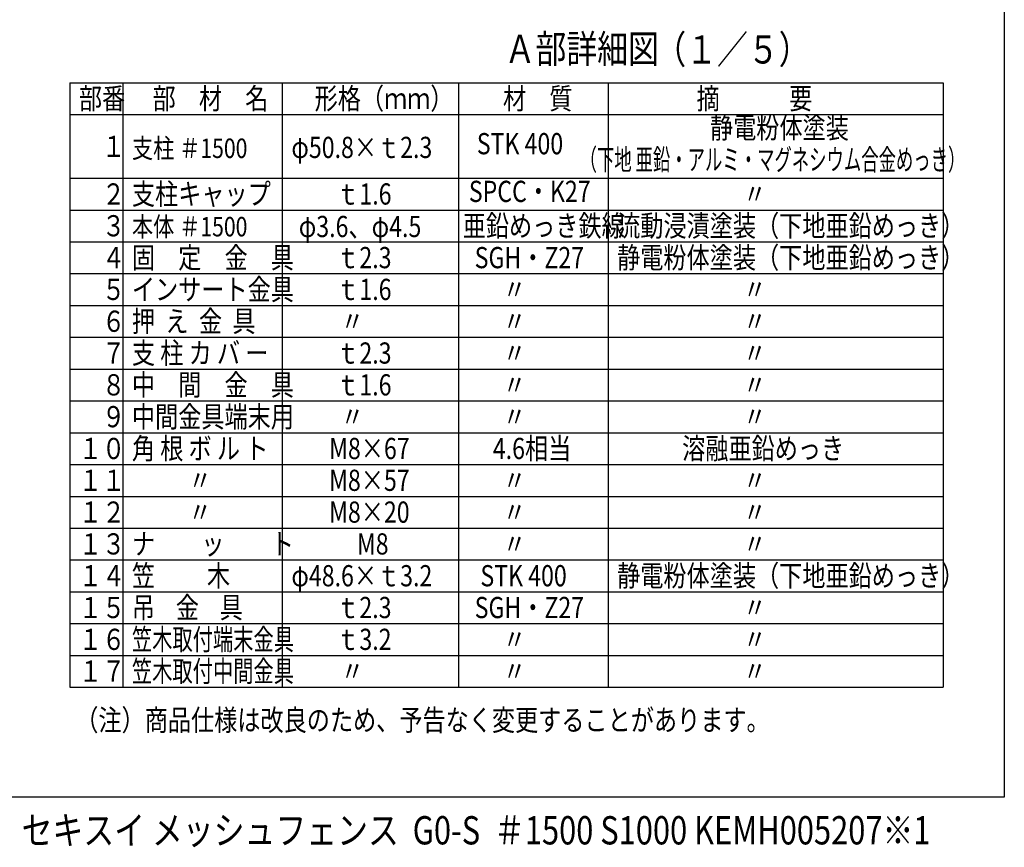
# Model space of a CAD drawing. Units: millimetres. Extents: x 69 to 7335, y 46 to 5313.
# Drawn here: x 4529 to 7315, y 116 to 2457 of the extents above; entities that cross this region are included whole.
import ezdxf
from ezdxf.enums import TextEntityAlignment as Align

# ---------------------------------------------------------------- set-up
doc = ezdxf.new("R2010")
doc.units = ezdxf.units.MM
doc.header["$LTSCALE"] = 200
for name, color, linetype in [('MOJI', 6, 'Continuous'), ('MOJI2', 1, 'Continuous'), ('WAKU', 5, 'Continuous')]:
    doc.layers.add(name, color=color, linetype=linetype)
doc.styles.add('EXT08', font='ROMANS', dxfattribs={"width": 0.8, "bigfont": 'EXTFONT'})

msp = doc.modelspace()

# ---------------------------------------------------------------- linework, layer by layer
at = {"layer": 'MOJI'}
for p, q in [((4670.863, 2278.668), (7141.951, 2278.668)), ((4670.863, 2278.668), (4670.863, 568.668)), ((4820.863, 2278.668), (4820.863, 568.668)), ((5271.799, 2278.668), (5271.799, 568.668)), ((5770.335, 2278.668), (5770.335, 568.668)), ((6193.659, 2278.668), (6193.659, 568.668)), ((7141.951, 2278.668), (7141.951, 568.668)), ((4670.863, 2188.668), (7141.951, 2188.668)), ((4670.863, 2008.668), (7141.951, 2008.668)), ((4670.863, 1918.668), (7141.951, 1918.668)), ((4670.863, 1828.668), (7141.951, 1828.668)), ((4670.863, 1738.668), (7141.951, 1738.668)), ((4670.863, 1648.668), (7141.951, 1648.668)), ((4670.863, 1558.668), (7141.951, 1558.668)), ((4670.863, 1468.668), (7141.951, 1468.668)), ((4670.863, 1378.668), (7141.951, 1378.668)), ((4670.863, 1288.668), (7141.951, 1288.668)), ((4670.863, 1198.668), (7141.951, 1198.668)), ((4670.863, 1108.668), (7141.951, 1108.668)), ((4670.863, 1018.668), (7141.951, 1018.668)), ((4670.863, 928.668), (7141.951, 928.668)), ((4670.863, 838.668), (7141.951, 838.668)), ((4670.863, 748.668), (7141.951, 748.668)), ((4670.863, 658.668), (7141.951, 658.668)), ((4670.863, 568.668), (7141.951, 568.668))]:
    msp.add_line(p, q, dxfattribs=at)
at = {"layer": 'WAKU'}
for p, q in [((7314.511, 5279.692), (7314.511, 257.279)), ((7314.511, 257.279), (69.129, 257.279))]:
    msp.add_line(p, q, dxfattribs=at)

# ---------------------------------------------------------------- texts
at = {"layer": 'MOJI', "style": 'EXT08'}
for s, height, width, p in [('部番', 60, 0.8, (4696.382, 2204.083)), ('部\u3000材\u3000名', 60, 0.8, (4904.783, 2204.083)), ('形格（ｍｍ）', 60, 0.8, (5363.248, 2204.083)), ('材\u3000質', 60, 0.8, (5896.194, 2204.083)), ('摘\u3000\u3000\u3000要', 60, 0.8, (6443.781, 2204.083)), ('\u3000１', 60, 0.8, (4696.382, 2068.837)), ('支柱 ＃1500', 55, 0.8, (4846.382, 2065.848)), ('φ50.8×ｔ2.3', 60, 0.8, (5297.319, 2065.848)), ('STK 400', 60, 0.8, (5822.147, 2076.431)), ('\u3000２', 60, 0.8, (4696.382, 1934.083)), ('支柱キャップ', 60, 0.8, (4846.382, 1934.083)), ('ｔ1.6', 60, 0.8, (5424.464, 1934.083)), ('\u3000\u3000\u3000\u3000\u3000  〃', 60, 0.8, (6219.179, 1934.083)), ('\u3000３', 60, 0.8, (4696.382, 1844.083)), ('本体 ＃1500', 55, 0.8, (4846.382, 1844.083)), ('φ3.6、φ4.5', 60, 0.8, (5318.297, 1842.126)), ('亜鉛めっき鉄線', 60, 0.8, (5782.29, 1844.083)), ('流動浸漬塗装（下地亜鉛めっき）', 60, 0.8, (6219.179, 1844.083)), ('\u3000４', 60, 0.8, (4696.382, 1754.083)), ('固\u3000定\u3000金\u3000具', 60, 0.8, (4846.382, 1754.083)), ('ｔ2.3', 60, 0.8, (5424.464, 1754.083)), ('SGH・Z27', 60, 0.8, (5816.084, 1754.083)), ('静電粉体塗装（下地亜鉛めっき）', 60, 0.8, (6219.179, 1754.083)), ('インサート金具', 60, 0.8, (4846.382, 1664.083)), ('\u3000５', 60, 0.8, (4696.382, 1664.083)), ('ｔ1.6', 60, 0.8, (5424.464, 1664.083)), ('     〃', 60, 0.8, (5822.763, 1664.083)), ('\u3000\u3000\u3000\u3000\u3000  〃', 60, 0.8, (6219.179, 1664.083)), ('\u3000６', 60, 0.8, (4696.382, 1574.083)), ('押  え  金  具', 60, 0.8, (4846.382, 1574.083)), ('     〃', 60, 0.8, (5364.084, 1574.083)), ('     〃', 60, 0.8, (5822.763, 1574.083)), ('\u3000\u3000\u3000\u3000\u3000  〃', 60, 0.8, (6219.179, 1574.083)), ('\u3000７', 60, 0.8, (4696.382, 1484.083)), ('支 柱 カ バ ー', 60, 0.8, (4846.382, 1484.083)), ('ｔ2.3', 60, 0.8, (5424.464, 1484.083)), ('     〃', 60, 0.8, (5822.763, 1484.083)), ('\u3000\u3000\u3000\u3000\u3000  〃', 60, 0.8, (6219.179, 1484.083)), ('\u3000８', 60, 0.8, (4696.382, 1394.083)), ('中\u3000間\u3000金\u3000具', 60, 0.8, (4846.382, 1394.083)), ('ｔ1.6', 60, 0.8, (5424.464, 1394.083)), ('     〃', 60, 0.8, (5822.763, 1394.083)), ('\u3000\u3000\u3000\u3000\u3000  〃', 60, 0.8, (6219.179, 1394.083)), ('\u3000９', 60, 0.8, (4696.382, 1304.083)), ('中間金具端末用', 60, 0.8, (4846.382, 1304.083)), ('     〃', 60, 0.8, (5364.084, 1304.083)), ('     〃', 60, 0.8, (5822.763, 1304.083)), ('\u3000\u3000\u3000\u3000\u3000  〃', 60, 0.8, (6219.179, 1304.083)), ('角 根 ボ ル ト', 60, 0.8, (4846.382, 1214.083)), ('4.6相当', 60, 0.8, (5867.515, 1214.083)), ('溶融亜鉛めっき', 60, 0.8, (6403.103, 1214.083)), ('１０', 60, 0.8, (4696.382, 1214.083)), ('M8×67', 60, 0.8, (5404.347, 1214.083)), ('１１', 60, 0.8, (4696.382, 1124.083)), ('\u3000\u3000  〃', 60, 0.8, (4846.382, 1124.083)), ('M8×57', 60, 0.8, (5404.347, 1124.083)), ('     〃', 60, 0.8, (5822.763, 1124.083)), ('\u3000\u3000\u3000\u3000\u3000  〃', 60, 0.8, (6219.179, 1124.083)), ('１２', 60, 0.8, (4696.382, 1034.083)), ('M8×20', 60, 0.8, (5404.347, 1034.083)), ('\u3000\u3000  〃', 60, 0.8, (4846.382, 1034.083)), ('     〃', 60, 0.8, (5822.763, 1034.083)), ('\u3000\u3000\u3000\u3000\u3000  〃', 60, 0.8, (6219.179, 1034.083)), ('１３', 60, 0.8, (4696.382, 944.083)), ('ナ\u3000\u3000ッ\u3000\u3000ト', 60, 0.8, (4846.382, 944.083)), ('M8', 60, 0.8, (5483.005, 944.083)), ('     〃', 60, 0.8, (5822.763, 944.083)), ('\u3000\u3000\u3000\u3000\u3000  〃', 60, 0.8, (6219.179, 944.083)), ('笠          木', 60, 0.8, (4846.382, 854.083)), ('静電粉体塗装（下地亜鉛めっき）', 60, 0.8, (6219.179, 854.083)), ('１４', 60, 0.8, (4696.382, 854.083)), ('φ48.6×ｔ3.2', 60, 0.8, (5297.319, 854.083)), ('STK 400', 60, 0.8, (5832.294, 854.083)), ('１５', 60, 0.8, (4696.382, 764.083)), ('吊    金    具', 60, 0.8, (4846.382, 764.083)), ('ｔ2.3', 60, 0.8, (5424.464, 764.083)), ('SGH・Z27', 60, 0.8, (5816.084, 764.083)), ('\u3000\u3000\u3000\u3000\u3000  〃', 60, 0.8, (6219.179, 764.083)), ('１６', 60, 0.8, (4696.382, 674.083)), ('笠木取付端末金具', 60, 0.7, (4846.382, 674.083)), ('ｔ3.2', 60, 0.8, (5424.464, 674.083)), ('     〃', 60, 0.8, (5822.763, 674.083)), ('\u3000\u3000\u3000\u3000\u3000  〃', 60, 0.8, (6219.179, 674.083)), ('１７', 60, 0.8, (4696.382, 584.083)), ('笠木取付中間金具', 60, 0.7, (4846.382, 584.083)), ('     〃', 60, 0.8, (5364.084, 584.083)), ('     〃', 60, 0.8, (5822.763, 584.083)), ('\u3000\u3000\u3000\u3000\u3000  〃', 60, 0.8, (6219.179, 584.083)), ('（注）商品仕様は改良のため、予告なく変更することがあります。', 60, 0.8, (4686.151, 445.652))]:
    msp.add_text(s, height=height, dxfattribs=dict(at, width=width)).set_placement(p)
for s, width, p in [('静電粉体塗装', 0.8, (6678.394, 2143.668)), ('（下地 亜鉛・アルミ・マグネシウム合金めっき）', 0.6, (6658.639, 2053.668)), ('SPCC・K27', 0.8, (5971.849, 1963.668))]:
    msp.add_text(s, height=60, dxfattribs=dict(at, width=width)).set_placement(p, align=Align.MIDDLE)
at = {"layer": 'MOJI2', "style": 'EXT08', "width": 0.8}
for s, p in [('Ａ部詳細図', (5900.764, 2334.605)), ('（１／５）', (6327.075, 2333.055))]:
    msp.add_text(s, height=80, dxfattribs=at).set_placement(p)
at = {"layer": 'WAKU', "style": 'EXT08', "width": 0.8}
msp.add_text('セキスイ メッシュフェンス  G0-S  ＃1500 S1000 KEMH005207※1', height=80, dxfattribs=at).set_placement((4534.215, 123.901))

doc.saveas('drawing.dxf')
